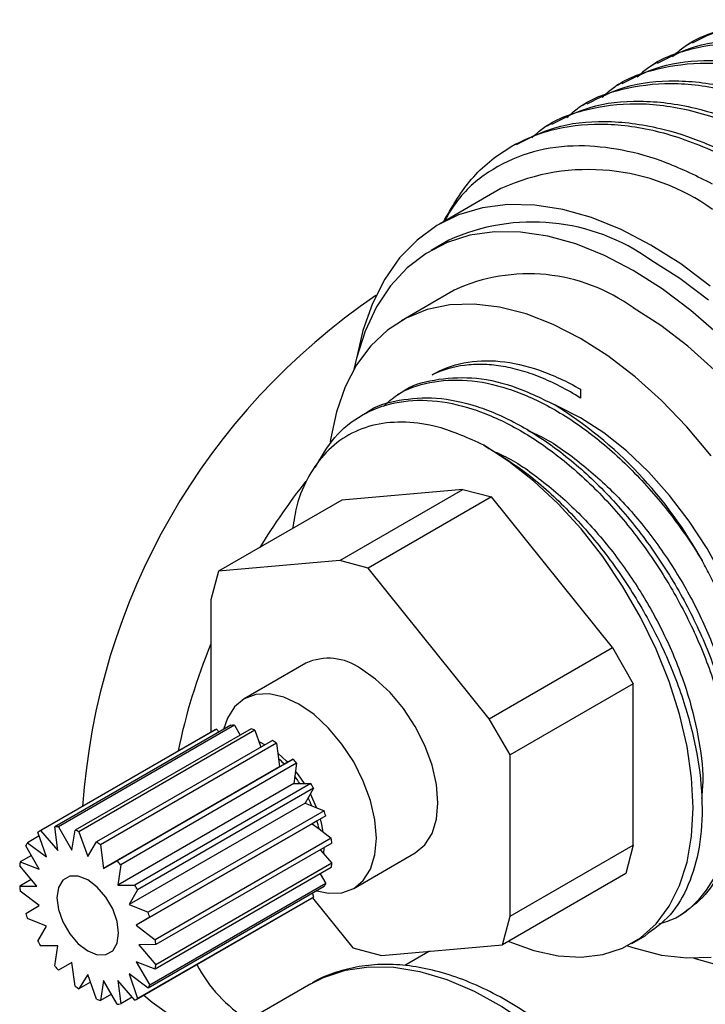
# Model space of a CAD drawing. Units: millimetres. Extents: x 5 to 795, y 5 to 795.
# Drawn here: x 559 to 586, y 607 to 647 of the extents above; entities that cross this region are included whole.
import ezdxf

# ---------------------------------------------------------------- set-up
doc = ezdxf.new("R2010")
doc.units = ezdxf.units.MM

msp = doc.modelspace()

# ---------------------------------------------------------------- linework, layer by layer
at = {"color": 7, "linetype": 'Continuous', "lineweight": 25}
for p, q in [((585.837, 646.016), (585.66, 645.914)), ((584.423, 645.199), (584.246, 645.097)), ((583.009, 644.383), (582.832, 644.281)), ((581.594, 643.567), (581.418, 643.465)), ((580.18, 642.75), (580.003, 642.648)), ((578.766, 641.934), (578.589, 641.832)), ((578.153, 640.137), (575.678, 638.708)), ((576.053, 638.058), (575.346, 637.65)), ((576.271, 636.048), (574.15, 634.823)), ((574.163, 631.944), (573.986, 631.842)), ((581.349, 632.069), (581.349, 631.716)), ((572.748, 631.128), (572.572, 631.026)), ((571.674, 625.189), (576.624, 628.047)), ((576.624, 628.047), (571.756, 627.612)), ((576.624, 628.047), (577.766, 627.741)), ((571.756, 627.612), (566.806, 624.754)), ((577.766, 627.741), (572.816, 624.883)), ((582.634, 621.685), (577.766, 627.741)), ((571.674, 625.189), (566.806, 624.754)), ((572.816, 624.883), (571.674, 625.189)), ((577.684, 618.828), (572.816, 624.883)), ((566.806, 624.754), (566.5, 623.611)), ((566.5, 623.611), (566.5, 618.283)), ((577.684, 618.828), (582.634, 621.685)), ((582.634, 621.685), (583.47, 620.236)), ((570.31, 621.06), (567.836, 619.632)), ((583.47, 620.236), (578.521, 617.379)), ((583.47, 613.746), (583.47, 620.236)), ((567.3, 618.563), (560.229, 614.481)), ((567.44, 618.564), (560.369, 614.482)), ((567.44, 618.564), (567.668, 618.172)), ((578.521, 617.379), (577.684, 618.828)), ((566.671, 618.382), (559.6, 614.3)), ((566.728, 618.413), (559.657, 614.331)), ((568.112, 618.428), (561.041, 614.346)), ((568.268, 618.367), (561.197, 614.285)), ((566.728, 618.413), (566.832, 618.292)), ((568.268, 618.367), (568.495, 617.727)), ((568.975, 617.959), (561.904, 613.877)), ((569.13, 617.841), (562.059, 613.759)), ((568.495, 617.727), (568.508, 617.69)), ((569.13, 617.841), (569.21, 617.23)), ((578.521, 610.888), (578.521, 617.379)), ((569.255, 616.891), (562.184, 612.809)), ((569.803, 617.2), (562.732, 613.118)), ((569.943, 617.037), (562.872, 612.955)), ((569.21, 617.23), (569.255, 616.891)), ((569.255, 616.891), (569.45, 617.001)), ((569.45, 617.001), (569.803, 617.2)), ((569.943, 617.037), (569.868, 616.514)), ((569.868, 616.514), (569.827, 616.225)), ((569.827, 616.225), (562.755, 612.143)), ((570.515, 616.227), (563.444, 612.145)), ((569.827, 616.225), (570.072, 616.225)), ((570.072, 616.225), (570.515, 616.227)), ((570.626, 616.034), (563.555, 611.952)), ((570.626, 616.034), (570.403, 615.651)), ((570.28, 615.439), (563.209, 611.357)), ((570.403, 615.651), (570.28, 615.439)), ((570.28, 615.439), (570.552, 615.33)), ((570.552, 615.33), (571.042, 615.133)), ((571.042, 615.133), (563.971, 611.051)), ((571.113, 614.93), (564.042, 610.848)), ((571.113, 614.93), (570.765, 614.725)), ((570.571, 614.611), (563.5, 610.529)), ((570.765, 614.725), (570.571, 614.611)), ((570.571, 614.611), (570.842, 614.403)), ((559.891, 613.272), (559.545, 614.267)), ((559.657, 614.331), (560.345, 613.534)), ((560.345, 613.534), (560.229, 614.481)), ((560.369, 614.482), (560.916, 613.541)), ((560.916, 613.541), (561.041, 614.346)), ((561.197, 614.285), (561.55, 613.291)), ((570.842, 614.403), (571.332, 614.028)), ((559.6, 612.78), (559.058, 613.725)), ((559.598, 614.116), (559.13, 613.846)), ((559.13, 613.846), (559.891, 613.272)), ((561.55, 613.291), (561.904, 613.877)), ((562.059, 613.759), (562.184, 612.809)), ((571.332, 614.028), (564.26, 609.946)), ((571.356, 613.834), (564.285, 609.752)), ((578.521, 610.888), (583.47, 613.746)), ((583.47, 613.746), (583.164, 612.603)), ((559.284, 613.331), (558.84, 613.075)), ((570.89, 613.565), (570.916, 613.534)), ((570.916, 613.534), (571.356, 613.018)), ((572.235, 612.01), (574.71, 613.439)), ((558.84, 613.075), (559.6, 612.78)), ((562.184, 612.809), (562.732, 613.118)), ((562.872, 612.955), (562.755, 612.143)), ((571.356, 613.018), (564.285, 608.936)), ((559.5, 612.106), (558.815, 612.91)), ((571.332, 612.852), (564.26, 608.77)), ((570.887, 612.596), (571.113, 612.202)), ((583.164, 612.603), (578.214, 609.746)), ((559.281, 612.362), (558.815, 612.093)), ((562.755, 612.143), (563.444, 612.145)), ((571.113, 612.202), (564.042, 608.12)), ((558.815, 612.093), (559.5, 612.106)), ((559.6, 611.317), (558.84, 611.9)), ((563.555, 611.952), (563.209, 611.357)), ((571.042, 612.081), (563.971, 607.999)), ((570.574, 611.811), (570.626, 611.661)), ((563.209, 611.357), (563.971, 611.051)), ((563.5, 607.545), (570.571, 611.627)), ((570.626, 611.661), (563.555, 607.579)), ((570.582, 611.634), (572.204, 609.616)), ((559.058, 610.997), (559.6, 611.317)), ((559.891, 610.489), (559.13, 610.794)), ((564.042, 610.848), (563.5, 610.529)), ((578.214, 609.746), (578.521, 610.888)), ((585.178, 610.822), (585.355, 610.924)), ((559.545, 609.893), (559.891, 610.489)), ((563.5, 610.529), (564.26, 609.946)), ((583.41, 609.801), (583.94, 610.108)), ((560.345, 609.703), (559.657, 609.701)), ((560.229, 608.891), (560.345, 609.703)), ((564.285, 609.752), (563.601, 609.739)), ((563.601, 609.739), (564.285, 608.936)), ((572.204, 609.616), (573.347, 609.31)), ((573.347, 609.31), (578.214, 609.746)), ((575.274, 609.483), (574.284, 608.911)), ((560.916, 609.036), (560.369, 608.727)), ((561.041, 608.087), (560.916, 609.036)), ((564.26, 608.77), (563.5, 609.065)), ((563.5, 609.065), (564.042, 608.12)), ((561.55, 608.555), (561.197, 607.969)), ((561.663, 608.238), (561.197, 607.969)), ((561.904, 607.56), (561.55, 608.555)), ((562.184, 608.305), (562.059, 607.499)), ((562.732, 607.363), (562.184, 608.305)), ((563.444, 607.514), (562.755, 608.311)), ((562.755, 608.311), (562.872, 607.365)), ((563.971, 607.999), (563.209, 608.573)), ((563.209, 608.573), (563.555, 607.579)), ((570.51, 608.176), (570.563, 608.206)), ((570.51, 608.176), (563.085, 603.89)), ((562.503, 607.756), (562.059, 607.499)), ((563.34, 607.635), (562.872, 607.365))]:
    msp.add_line(p, q, dxfattribs=at)
at = {"color": 8, "linetype": 'Continuous', "lineweight": 25}
msp.add_line((571.031, 613.399), (571.052, 613.658), dxfattribs=at)
at = {"color": 7, "linetype": 'Continuous', "lineweight": 25, "flags": 128}
for points in [[(584.178, 637.866), (582.981, 638.488), (581.796, 638.966), (580.634, 639.295), (579.508, 639.472), (578.429, 639.495), (577.406, 639.364), (576.451, 639.079), (575.572, 638.645), (574.779, 638.065), (574.08, 637.346), (573.481, 636.493), (572.988, 635.516), (572.606, 634.425), (572.375, 633.431)], [(583.47, 636.846), (582.308, 637.449), (581.157, 637.909), (580.031, 638.223), (578.939, 638.386), (577.894, 638.398), (576.906, 638.257), (575.986, 637.966), (575.142, 637.527), (574.384, 636.944), (573.719, 636.225), (573.154, 635.376), (572.695, 634.406), (572.347, 633.324), (572.239, 632.864)], [(586.559, 636.216), (585.374, 637.106), (584.178, 637.866)], [(586.491, 635.647), (585.34, 636.515), (584.178, 637.254)], [(586.91, 634.251), (585.783, 635.239), (584.633, 636.107), (583.47, 636.846)], [(581.349, 634.111), (580.248, 634.677), (579.16, 635.099), (578.098, 635.372), (577.074, 635.492), (576.1, 635.458), (575.187, 635.27), (574.347, 634.931), (573.589, 634.445), (572.921, 633.816), (572.353, 633.053), (571.89, 632.165), (571.538, 631.162), (571.301, 630.055), (571.287, 629.96)], [(590.67, 611.106), (591.231, 611.485), (591.898, 612.113), (592.467, 612.876), (592.93, 613.764), (593.282, 614.767), (593.519, 615.874), (593.638, 617.071), (593.638, 618.344), (593.519, 619.679), (593.282, 621.059), (592.93, 622.468), (592.467, 623.891), (591.898, 625.31), (591.231, 626.709), (590.473, 628.071), (589.633, 629.38), (588.72, 630.622), (587.746, 631.78), (586.722, 632.843), (585.659, 633.797), (584.571, 634.631), (583.47, 635.335)], [(586.599, 629.397), (585.625, 630.556), (584.6, 631.618), (583.538, 632.572), (582.45, 633.406), (581.349, 634.111)], [(581.349, 630.926), (580.419, 631.396), (580.327, 631.434)], [(587.909, 614.55), (588.067, 614.824), (588.41, 615.627), (588.642, 616.536), (588.759, 617.536), (588.759, 618.613), (588.642, 619.749), (588.41, 620.925), (588.067, 622.125), (587.618, 623.327), (587.07, 624.515), (586.432, 625.668), (585.713, 626.769), (584.926, 627.801), (584.082, 628.746), (583.196, 629.591), (582.28, 630.321), (581.349, 630.926)], [(578.455, 609.884), (578.474, 609.876), (579.474, 609.51), (580.444, 609.299), (581.37, 609.246), (582.24, 609.351), (583.04, 609.613), (583.758, 610.028), (584.385, 610.59), (584.911, 611.29), (585.328, 612.12), (585.63, 613.065), (585.813, 614.114), (585.875, 615.25), (585.813, 616.456), (585.63, 617.716), (585.328, 619.011), (584.911, 620.322), (584.385, 621.629), (583.758, 622.915), (583.04, 624.159), (582.24, 625.345), (581.37, 626.454), (580.444, 627.47), (579.474, 628.379), (578.474, 629.168), (577.46, 629.824)], [(574.71, 613.439), (574.71, 613.439), (575.097, 613.76), (575.385, 614.216), (575.562, 614.787), (575.622, 615.454), (575.562, 616.189), (575.385, 616.965), (575.097, 617.752), (574.71, 618.52), (574.239, 619.239), (573.701, 619.882), (573.117, 620.423), (572.51, 620.843)], [(570.035, 619.414), (569.428, 619.695), (568.845, 619.828), (568.307, 619.806), (567.835, 619.632), (567.448, 619.311), (567.161, 618.855), (567.007, 618.394)], [(570.749, 611.912), (571.226, 611.814), (571.764, 611.836), (572.235, 612.011), (572.622, 612.332), (572.91, 612.787), (573.087, 613.359), (573.147, 614.025), (573.087, 614.76), (572.91, 615.537), (572.622, 616.324), (572.235, 617.092), (571.764, 617.811), (571.226, 618.453), (570.642, 618.994), (570.035, 619.414)], [(561.55, 612.352), (561.168, 612.502), (560.823, 612.499), (560.549, 612.34), (560.373, 612.044), (560.313, 611.637), (560.373, 611.16), (560.549, 610.661), (560.823, 610.187), (561.168, 609.784), (561.55, 609.494), (561.933, 609.343), (562.277, 609.347), (562.551, 609.505), (562.727, 609.802), (562.788, 610.208), (562.727, 610.685), (562.551, 611.185), (562.277, 611.659), (561.933, 612.061), (561.55, 612.352)], [(583.238, 609.708), (583.538, 609.605), (584.6, 609.333), (585.625, 609.213), (586.599, 609.247)], [(585.897, 609.207), (586.91, 608.931)], [(563.806, 607.721), (564.131, 607.431), (564.94, 606.867)]]:
    msp.add_lwpolyline(points, dxfattribs=at)
at = {"color": 8, "linetype": 'Continuous', "lineweight": 25, "flags": 128}
for points in [[(568.67, 617.783), (568.488, 617.872), (568.436, 617.895)], [(569.585, 617.078), (569.541, 617.122), (569.182, 617.443)], [(570.256, 616.226), (570.018, 616.57), (569.898, 616.725)], [(570.749, 615.251), (570.745, 615.26), (570.496, 615.81)], [(571.013, 614.272), (570.957, 614.572), (570.898, 614.804)], [(570.563, 608.206), (571.025, 608.434), (571.9, 608.721), (572.843, 608.856), (573.844, 608.838), (574.89, 608.667), (575.971, 608.346), (577.073, 607.878), (578.184, 607.268), (579.292, 606.523), (580.384, 605.652), (581.447, 604.664), (582.47, 603.571), (583.441, 602.386), (584.349, 601.121), (585.184, 599.791)]]:
    msp.add_lwpolyline(points, dxfattribs=at)
at = {"color": 7, "linetype": 'Continuous', "lineweight": 25}
for centre, radius, start, end in [((581.675, 632.37), 8.528, 54.2949, 114.3946), ((579.423, 630.66), 8.13, 54.205, 114.4846), ((579.266, 629.587), 7.122, 53.8182, 114.8713), ((588.279, 613.491), 26.995, 124.1354, 176.1421), ((571.196, 616.883), 17.178, 28.7901, 58.0393), ((591.641, 611.571), 27.15, 141.7724, 148.6118), ((588.76, 612.651), 24.081, 157.5755, 168.3364), ((571.221, 619.044), 2.213, 54.3824, 114.3071), ((567.388, 616.875), 1.69, 88.2591, 93.012), ((567.322, 617.255), 1.301, 117.176, 119.9969), ((567.142, 615.74), 2.858, 66.8021, 70.1502), ((566.293, 614.27), 4.56, 51.5325, 53.9845), ((566.224, 613.854), 4.507, 44.2882, 48.4994), ((565.229, 613.135), 6.119, 39.6178, 41.6333), ((565.489, 613.206), 5.488, 33.3788, 37.0714), ((564.722, 612.754), 6.754, 29.0564, 30.9436), ((565.497, 613.192), 5.489, 22.9287, 26.6213), ((565.305, 613.002), 6.119, 18.3672, 20.3825), ((566.426, 613.504), 4.507, 11.5016, 15.7124), ((560.251, 613.174), 1.301, 117.1757, 122.835), ((560.317, 612.793), 1.69, 88.2591, 93.012), ((560.071, 611.658), 2.858, 66.8021, 70.1502), ((560.547, 612.925), 1.69, 146.9965, 151.7487), ((559.222, 610.188), 4.56, 51.5325, 53.9845), ((566.82, 613.356), 4.561, 6.0173, 8.469), ((561.654, 612.571), 2.859, 169.8543, 173.2018), ((558.158, 609.053), 6.119, 39.6178, 41.6333), ((568.517, 613.356), 2.859, 349.8543, 353.2018), ((557.651, 608.672), 6.754, 29.0564, 30.9436), ((569.624, 613.002), 1.69, 326.9965, 331.7487), ((563.351, 612.571), 4.561, 186.0173, 188.469), ((569.921, 612.754), 1.301, 299.9977, 302.8348), ((564.866, 612.925), 6.119, 198.3672, 200.3825), ((558.234, 608.92), 6.119, 18.3672, 20.3825), ((565.449, 613.173), 6.754, 209.0564, 210.9436), ((559.749, 609.274), 4.561, 6.0173, 8.469), ((564.942, 612.792), 6.119, 219.6178, 221.6333), ((561.446, 609.274), 2.859, 349.8543, 353.2018), ((571.166, 611.744), 5.939, 208.1019, 237.7118), ((563.878, 611.657), 4.56, 231.5325, 233.9845), ((562.553, 608.92), 1.69, 326.9965, 331.7487), ((563.03, 610.187), 2.858, 246.8021, 250.1502), ((562.85, 608.672), 1.301, 297.1757, 302.835), ((562.783, 609.052), 1.69, 268.2591, 273.012)]:
    msp.add_arc(centre, radius, start, end, dxfattribs=at)
for points, knots in [([(585.044, 645.435), (585.178, 645.558), (585.794, 646.121), (587.203, 646.626), (589.216, 646.906), (591.442, 646.611), (593.77, 645.796), (596.131, 644.479), (598.461, 642.706), (600.684, 640.527), (602.718, 638.023), (604.509, 635.273), (606.005, 632.356), (607.149, 629.379), (607.908, 626.436), (608.265, 623.617), (608.204, 621.012), (607.727, 618.72), (606.863, 616.788), (605.603, 615.346), (604.556, 614.537), (603.878, 614.371), (603.816, 614.356)], [0, 0, 0, 0, 0.015089, 0.069229, 0.12336, 0.178157, 0.232734, 0.286597, 0.341169, 0.395966, 0.450108, 0.504238, 0.559033, 0.613612, 0.667475, 0.722045, 0.776844, 0.830987, 0.885115, 0.93991, 0.99449, 1, 1, 1, 1]), ([(585.853, 645.986), (586.35, 646.24), (587.421, 646.787), (589.383, 646.994), (591.419, 646.744), (593.362, 646.114), (594.934, 645.357), (596.695, 644.287), (598.638, 642.808), (600.86, 640.629), (602.895, 638.125), (604.686, 635.375), (606.182, 632.458), (607.326, 629.481), (608.085, 626.539), (608.442, 623.719), (608.38, 621.116), (607.907, 618.816), (607.028, 616.912), (605.975, 615.556), (605.096, 615.063), (604.757, 614.873)], [0, 0, 0, 0, 0.04931, 0.10613, 0.163656, 0.207097, 0.250012, 0.278071, 0.335363, 0.392892, 0.449732, 0.50656, 0.564087, 0.621386, 0.677934, 0.735224, 0.792754, 0.849596, 0.906422, 0.963949, 1, 1, 1, 1]), ([(583.63, 644.619), (583.764, 644.742), (584.38, 645.305), (585.788, 645.809), (587.801, 646.09), (590.028, 645.795), (592.356, 644.979), (594.717, 643.663), (597.047, 641.89), (599.27, 639.71), (601.304, 637.207), (603.095, 634.457), (604.591, 631.54), (605.735, 628.563), (606.494, 625.62), (606.851, 622.801), (606.79, 620.196), (606.313, 617.903), (605.449, 615.972), (604.189, 614.529), (603.137, 613.718), (602.454, 613.552), (602.387, 613.536)], [0, 0, 0, 0, 0.0150824, 0.0691971, 0.1233043, 0.1780755, 0.232628, 0.2864664, 0.3410133, 0.3957863, 0.4499028, 0.5040082, 0.558779, 0.6133327, 0.6671711, 0.7217168, 0.7764902, 0.8306086, 0.8847122, 0.9394825, 0.9940373, 1, 1, 1, 1]), ([(584.438, 645.17), (584.936, 645.424), (586.007, 645.971), (587.969, 646.177), (590.005, 645.928), (591.948, 645.297), (593.52, 644.541), (595.28, 643.471), (597.224, 641.992), (599.446, 639.812), (601.481, 637.309), (603.272, 634.559), (604.768, 631.642), (605.912, 628.665), (606.67, 625.722), (607.028, 622.903), (606.966, 620.299), (606.493, 617.999), (605.613, 616.096), (604.56, 614.74), (603.682, 614.246), (603.343, 614.056)], [0, 0, 0, 0, 0.04931, 0.10613, 0.163656, 0.207097, 0.250012, 0.278071, 0.335363, 0.392892, 0.449732, 0.50656, 0.564087, 0.621386, 0.677934, 0.735224, 0.792754, 0.849596, 0.906422, 0.963949, 1, 1, 1, 1]), ([(582.216, 643.802), (582.35, 643.925), (582.966, 644.488), (584.374, 644.993), (586.387, 645.274), (588.614, 644.978), (590.942, 644.163), (593.303, 642.846), (595.632, 641.073), (597.855, 638.894), (599.89, 636.391), (601.681, 633.64), (603.177, 630.723), (604.321, 627.746), (605.079, 624.804), (605.436, 621.984), (605.376, 619.379), (604.899, 617.087), (604.035, 615.155), (602.775, 613.714), (601.728, 612.904), (601.05, 612.738), (600.988, 612.723)], [0, 0, 0, 0, 0.015089, 0.069229, 0.12336, 0.178157, 0.232734, 0.286597, 0.341169, 0.395966, 0.450108, 0.504238, 0.559033, 0.613612, 0.667475, 0.722045, 0.776844, 0.830987, 0.885115, 0.93991, 0.99449, 1, 1, 1, 1]), ([(583.024, 644.354), (583.522, 644.608), (584.592, 645.154), (586.555, 645.361), (588.59, 645.111), (590.533, 644.481), (592.105, 643.725), (593.866, 642.654), (595.81, 641.175), (598.032, 638.996), (600.066, 636.493), (601.858, 633.742), (603.354, 630.825), (604.497, 627.848), (605.256, 624.906), (605.613, 622.086), (605.552, 619.483), (605.079, 617.183), (604.199, 615.279), (603.146, 613.924), (602.267, 613.43), (601.929, 613.24)], [0, 0, 0, 0, 0.04931, 0.10613, 0.163656, 0.207097, 0.250012, 0.278071, 0.335363, 0.392892, 0.449732, 0.50656, 0.564087, 0.621386, 0.677934, 0.735224, 0.792754, 0.849596, 0.906422, 0.963949, 1, 1, 1, 1]), ([(580.801, 642.986), (580.936, 643.109), (581.552, 643.672), (582.96, 644.176), (584.973, 644.457), (587.2, 644.162), (589.527, 643.347), (591.889, 642.03), (594.218, 640.257), (596.441, 638.078), (598.475, 635.574), (600.267, 632.824), (601.763, 629.907), (602.906, 626.93), (603.665, 623.987), (604.022, 621.168), (603.962, 618.563), (603.485, 616.271), (602.62, 614.339), (601.361, 612.897), (600.313, 612.087), (599.636, 611.922), (599.574, 611.907)], [0, 0, 0, 0, 0.015089, 0.069229, 0.12336, 0.178157, 0.232734, 0.286597, 0.341169, 0.395966, 0.450108, 0.504238, 0.559033, 0.613612, 0.667475, 0.722045, 0.776844, 0.830987, 0.885115, 0.93991, 0.99449, 1, 1, 1, 1]), ([(581.61, 643.537), (582.107, 643.791), (583.178, 644.338), (585.14, 644.545), (587.176, 644.295), (589.119, 643.665), (590.691, 642.908), (592.452, 641.838), (594.395, 640.359), (596.618, 638.18), (598.652, 635.676), (600.443, 632.926), (601.939, 630.009), (603.083, 627.032), (603.842, 624.089), (604.199, 621.27), (604.137, 618.666), (603.665, 616.367), (602.785, 614.463), (601.732, 613.107), (600.853, 612.614), (600.515, 612.423)], [0, 0, 0, 0, 0.04931, 0.1061305, 0.1636558, 0.2070965, 0.250012, 0.2780707, 0.3353626, 0.392892, 0.4497318, 0.50656, 0.5640869, 0.621386, 0.6779337, 0.7352244, 0.7927542, 0.8495959, 0.9064222, 0.9639487, 1, 1, 1, 1]), ([(579.387, 642.17), (579.521, 642.292), (580.138, 642.856), (581.546, 643.36), (583.559, 643.641), (585.786, 643.346), (588.113, 642.53), (590.474, 641.214), (592.804, 639.44), (595.027, 637.261), (597.061, 634.758), (598.852, 632.008), (600.348, 629.091), (601.492, 626.113), (602.251, 623.171), (602.608, 620.352), (602.547, 617.746), (602.07, 615.454), (601.206, 613.522), (599.947, 612.081), (598.899, 611.271), (598.222, 611.105), (598.159, 611.09)], [0, 0, 0, 0, 0.015089, 0.069229, 0.12336, 0.178157, 0.232734, 0.286597, 0.341169, 0.395966, 0.450108, 0.504238, 0.559033, 0.613612, 0.667475, 0.722045, 0.776844, 0.830987, 0.885115, 0.93991, 0.99449, 1, 1, 1, 1]), ([(580.196, 642.721), (580.693, 642.975), (581.764, 643.522), (583.726, 643.728), (585.762, 643.478), (587.705, 642.848), (589.277, 642.092), (591.038, 641.021), (592.981, 639.542), (595.204, 637.363), (597.238, 634.86), (599.029, 632.11), (600.525, 629.193), (601.669, 626.215), (602.428, 623.273), (602.785, 620.453), (602.723, 617.85), (602.25, 615.55), (601.371, 613.646), (600.318, 612.291), (599.439, 611.797), (599.1, 611.607)], [0, 0, 0, 0, 0.04931, 0.10613, 0.163656, 0.207097, 0.250012, 0.278071, 0.335363, 0.392892, 0.449732, 0.50656, 0.564087, 0.621386, 0.677934, 0.735224, 0.792754, 0.849596, 0.906422, 0.963949, 1, 1, 1, 1]), ([(575.84, 638.801), (576.168, 639.369), (576.852, 640.554), (578.333, 641.783), (580.115, 642.569), (582.149, 642.817), (584.37, 642.531), (586.699, 641.713), (589.06, 640.397), (591.39, 638.624), (593.613, 636.445), (595.647, 633.941), (597.438, 631.191), (598.934, 628.274), (600.078, 625.297), (600.837, 622.354), (601.194, 619.535), (601.133, 616.93), (600.656, 614.638), (599.792, 612.706), (598.532, 611.264), (597.485, 610.455), (596.807, 610.289), (596.745, 610.274)], [0, 0, 0, 0, 0.046262, 0.096528, 0.146191, 0.195847, 0.246112, 0.296177, 0.345586, 0.395645, 0.445912, 0.495576, 0.545231, 0.595495, 0.645561, 0.69497, 0.745029, 0.795296, 0.844962, 0.894614, 0.944879, 0.994945, 1, 1, 1, 1]), ([(578.782, 641.904), (579.279, 642.158), (580.35, 642.705), (582.312, 642.912), (584.348, 642.662), (586.291, 642.032), (587.863, 641.275), (589.623, 640.205), (591.567, 638.726), (593.789, 636.547), (595.824, 634.043), (597.615, 631.293), (599.111, 628.376), (600.255, 625.399), (601.013, 622.457), (601.371, 619.637), (601.309, 617.034), (600.836, 614.734), (599.957, 612.83), (598.903, 611.474), (598.025, 610.981), (597.686, 610.791)], [0, 0, 0, 0, 0.04931, 0.10613, 0.163656, 0.207097, 0.250012, 0.278071, 0.335363, 0.392892, 0.449732, 0.50656, 0.564087, 0.621386, 0.677934, 0.735224, 0.792754, 0.849596, 0.906422, 0.963949, 1, 1, 1, 1]), ([(586.652, 640.316), (586.039, 640.62), (584.806, 641.231), (583.002, 641.729), (581.186, 641.917), (579.423, 641.687), (577.807, 640.975), (576.595, 640.011), (576.061, 639.142), (575.858, 638.812)], [0, 0, 0, 0, 0.138274, 0.278035, 0.417796, 0.579485, 0.741153, 0.901565, 1, 1, 1, 1]), ([(575.388, 632.651), (575.78, 632.88), (576.205, 633.038), (577.118, 633.218), (577.611, 633.239), (578.628, 633.14), (579.154, 633.022), (580.242, 632.645), (580.793, 632.39), (581.349, 632.069)], [0, 0, 0, 0, 0.25, 0.25, 0.5, 0.5, 0.75, 0.75, 1, 1, 1, 1]), ([(581.349, 631.716), (580.803, 632.06), (580.261, 632.34), (579.454, 632.663), (579.186, 632.754), (578.662, 632.902), (578.147, 633.015), (577.65, 633.06), (577.162, 633.071), (576.922, 633.059), (576.224, 632.971), (575.791, 632.844), (575.388, 632.651)], [0, 0, 0, 0, 0.25, 0.25, 0.375, 0.375, 0.5, 0.625, 0.625, 0.75, 0.75, 1, 1, 1, 1]), ([(573.43, 631.386), (573.611, 631.549), (574.142, 632.027), (575.281, 632.396), (576.779, 632.497), (578.417, 632.157), (580.112, 631.417), (581.807, 630.302), (583.442, 628.853), (584.95, 627.13), (585.838, 625.836), (586.244, 625.166), (586.25, 625.156)], [0, 0, 0, 0, 0.060386, 0.176867, 0.294197, 0.41244, 0.529318, 0.646195, 0.764439, 0.881768, 0.998249, 1, 1, 1, 1]), ([(574.163, 631.943), (574.165, 631.945), (574.527, 632.242), (575.469, 632.481), (576.953, 632.599), (578.595, 632.275), (579.726, 631.729), (580.288, 631.457)], [0, 0, 0, 0, 0.001134, 0.249249, 0.499171, 0.751041, 1, 1, 1, 1]), ([(570.69, 628.921), (570.934, 629.348), (571.435, 630.221), (572.537, 631.088), (573.858, 631.593), (575.367, 631.677), (577.002, 631.342), (578.697, 630.601), (580.392, 629.485), (582.028, 628.037), (583.536, 626.313), (584.861, 624.382), (585.961, 622.317), (586.787, 620.2), (587.312, 618.113), (587.52, 616.136), (587.401, 614.349), (586.964, 612.815), (586.22, 611.616), (585.383, 610.843), (584.725, 610.643), (584.492, 610.572)], [0, 0, 0, 0, 0.051865, 0.106217, 0.159799, 0.213772, 0.268166, 0.321931, 0.375696, 0.430089, 0.484062, 0.537645, 0.591996, 0.646136, 0.699628, 0.753894, 0.808161, 0.861652, 0.915792, 0.970144, 1, 1, 1, 1]), ([(572.749, 631.127), (572.751, 631.128), (573.113, 631.426), (574.055, 631.664), (575.538, 631.787), (577.181, 631.442), (578.874, 630.703), (580.569, 629.587), (582.205, 628.139), (583.712, 626.415), (585.038, 624.484), (586.138, 622.419), (586.964, 620.302), (587.489, 618.215), (587.697, 616.239), (587.579, 614.449), (587.137, 612.925), (586.414, 611.69), (585.707, 611.18), (585.354, 610.925)], [0, 0, 0, 0, 0.000284, 0.062306, 0.12478, 0.18774, 0.249974, 0.312207, 0.375168, 0.437642, 0.499664, 0.562576, 0.625244, 0.68716, 0.749974, 0.812788, 0.874704, 0.937372, 1, 1, 1, 1]), ([(577.46, 629.824), (576.845, 630.102), (575.765, 630.59), (574.309, 630.79), (573.091, 630.693), (572.012, 630.281), (571.104, 629.585), (570.41, 628.61), (569.951, 627.573), (569.829, 626.784), (569.781, 626.471)], [0, 0, 0, 0, 0.167191, 0.293443, 0.419694, 0.546052, 0.672393, 0.795715, 0.919038, 1, 1, 1, 1]), ([(579.229, 630.407), (579.376, 630.347), (580.032, 630.076), (581.216, 629.244), (582.705, 627.951), (584.08, 626.38), (585.289, 624.629), (586.292, 622.754), (587.051, 620.83), (587.518, 618.944), (587.717, 617.449), (587.647, 616.675), (587.625, 616.433)], [0, 0, 0, 0, 0.032812, 0.146676, 0.261872, 0.376176, 0.489654, 0.604759, 0.719419, 0.832702, 0.947629, 1, 1, 1, 1]), ([(577.46, 629.824), (578.023, 629.48), (579.155, 628.788), (580.791, 627.318), (582.298, 625.6), (583.624, 623.667), (584.724, 621.603), (585.55, 619.486), (586.074, 617.399), (586.283, 615.422), (586.165, 613.633), (585.722, 612.108), (585, 610.873), (584.293, 610.363), (583.94, 610.109)], [0, 0, 0, 0, 0.082975, 0.16692, 0.250215, 0.332909, 0.416788, 0.500342, 0.582894, 0.666643, 0.750392, 0.832944, 0.916499, 1, 1, 1, 1]), ([(577.815, 629.591), (577.962, 629.53), (578.618, 629.26), (579.801, 628.428), (581.291, 627.134), (582.666, 625.564), (583.875, 623.812), (584.878, 621.938), (585.637, 620.014), (586.104, 618.128), (586.303, 616.633), (586.233, 615.859), (586.211, 615.617)], [0, 0, 0, 0, 0.032812, 0.146676, 0.261872, 0.376176, 0.489654, 0.604759, 0.719419, 0.832702, 0.947629, 1, 1, 1, 1]), ([(587.206, 613.374), (587.306, 613.491), (587.651, 613.891), (588.039, 614.826), (588.352, 616.137), (588.443, 617.636), (588.307, 619.275), (587.948, 621.014), (587.369, 622.79), (586.766, 624.178), (586.357, 624.953), (586.25, 625.156)], [0, 0, 0, 0, 0.05198, 0.178164, 0.304781, 0.431399, 0.561495, 0.691612, 0.822571, 0.95353, 1, 1, 1, 1]), ([(585.084, 600.747), (584.911, 601.021), (584.474, 601.711), (583.696, 602.75), (582.771, 603.859), (581.794, 604.883), (580.777, 605.813), (579.728, 606.641), (578.656, 607.356), (577.571, 607.95), (576.483, 608.415), (575.402, 608.745), (574.342, 608.933), (573.316, 608.974), (572.336, 608.874), (571.426, 608.615), (570.836, 608.387), (570.576, 608.212), (570.571, 608.209)], [0, 0, 0, 0, 0.044923, 0.113235, 0.181604, 0.250057, 0.318623, 0.387326, 0.456179, 0.525177, 0.594274, 0.663311, 0.732053, 0.800187, 0.867395, 0.933507, 0.998628, 1, 1, 1, 1])]:
    msp.add_open_spline(points, degree=3, knots=knots, dxfattribs=at)

doc.saveas('drawing.dxf')
